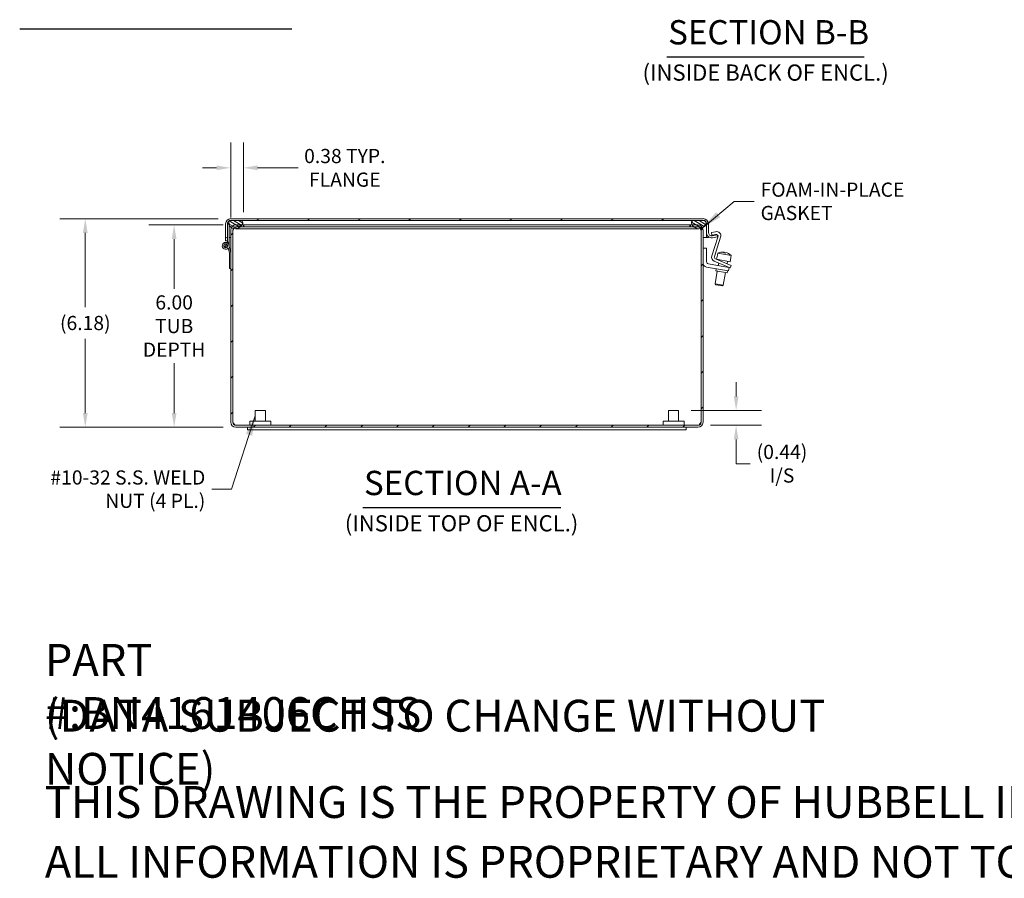
# Model space of a CAD drawing. Units: inches. Extents: x 2.6 to 98.3, y 1.9 to 60.7.
# Drawn here: x 46.5 to 75.7, y 1.9 to 27.3 of the extents above; entities that cross this region are included whole.
import ezdxf

# ---------------------------------------------------------------- set-up
doc = ezdxf.new("R2010")
doc.units = ezdxf.units.IN
doc.header["$LTSCALE"] = 6
doc.header["$MEASUREMENT"] = 0
for name, color, linetype, lineweight in [('Dimension (ANSI)', 7, 'Continuous', 5), ('Hatch (ANSI)', 7, 'Continuous', 5), ('Symbol (ANSI)', 7, 'Continuous', 5), ('Visible (ANSI)', 7, 'Continuous', 5)]:
    doc.layers.add(name, color=color, linetype=linetype, lineweight=lineweight)
doc.styles.add('Note Text (ANSI)', font='tahoma.ttf')
doc.styles.add('ROMANS', font='tahoma.ttf')
doc.styles.add('Text Style168', font='tahoma.ttf')
doc.styles.add('Text Style40', font='tahoma.ttf')
doc.dimstyles.new('Default (ANSI)', dxfattribs={"dimscale": 6, "dimtxt": 0.07, "dimasz": 0.07, "dimexe": 0.125, "dimexo": 0.0625, "dimgap": 0.031496, "dimtad": 0, "dimtih": 1, "dimtoh": 1, "dimrnd": 1e-08, "dimzin": 0, "dimdsep": 46, "dimtxsty": 'ROMANS', "dimcen": 0.09, "dimdle": 0.393701, "dimclrd": 256, "dimclre": 256, "dimclrt": 256, "dimadec": 0, "dimazin": 0, "dimtfac": 0.928571, "dimtofl": 0, "dimtmove": 0, "dimatfit": 3, "dimfxl": 1, "dimtolj": 1, "dimtzin": 0, "dimlwd": -1, "dimlwe": -1, "dimarcsym": 0})
doc.dimstyles.new('Default (ANSI)$7', dxfattribs={"dimscale": 6, "dimtxt": 0.07, "dimasz": 0.098425, "dimexe": 0.125, "dimexo": 0.0625, "dimgap": 0.031496, "dimtad": 0, "dimtih": 1, "dimtoh": 1, "dimrnd": 1e-08, "dimzin": 0, "dimdsep": 46, "dimtxsty": 'ROMANS', "dimcen": 0.09, "dimdle": 0.393701, "dimclrd": 256, "dimclre": 256, "dimclrt": 256, "dimadec": 0, "dimazin": 0, "dimtfac": 0.928571, "dimtofl": 0, "dimtmove": 0, "dimatfit": 3, "dimfxl": 1, "dimtolj": 1, "dimtzin": 0, "dimlwd": -1, "dimlwe": -1, "dimarcsym": 0})

# ---------------------------------------------------------------- blocks, each defined once
blk = doc.blocks.new('*D19')
at = {"layer": 'Defpoints', "color": 0, "transparency": 16777216}
for p in [(51.078, 21.244), (52.91, 21.244), (52.91, 15.244)]:
    blk.add_point(p, dxfattribs=at)
at = {"layer": 'Dimension (ANSI)', "transparency": 16777216}
for p, q in [((52.535, 21.244), (50.328, 21.244)), ((51.078, 20.824), (51.078, 19.347)), ((51.078, 15.664), (51.078, 17.14)), ((52.535, 15.244), (50.328, 15.244))]:
    blk.add_line(p, q, dxfattribs=at)
for points in [[(51.008, 20.824), (51.148, 20.824), (51.078, 21.244)], [(51.008, 15.664), (51.148, 15.664), (51.078, 15.244)]]:
    blk.add_solid(points, dxfattribs=at)
at = {"layer": 'Dimension (ANSI)', "transparency": 16777216, "insert": (51.078, 18.244), "char_height": 0.42, "attachment_point": 5, "style": 'ROMANS'}
blk.add_mtext('\\A1;\\fTahoma|b0|i0;\\H0.4200;6.00\\P\\fTahoma|b0|i0;\\H0.4200;TUB\\P\\fTahoma|b0|i0;\\H0.4200;DEPTH', dxfattribs=at)
blk = doc.blocks.new('*D20')
at = {"layer": 'Defpoints', "color": 0, "transparency": 16777216}
for p in [(48.444, 21.427), (52.757, 21.427), (52.91, 15.244)]:
    blk.add_point(p, dxfattribs=at)
at = {"layer": 'Dimension (ANSI)', "transparency": 16777216}
for p, q in [((52.382, 21.427), (47.694, 21.427)), ((48.444, 21.007), (48.444, 18.801)), ((48.444, 15.664), (48.444, 17.868)), ((52.535, 15.244), (47.694, 15.244))]:
    blk.add_line(p, q, dxfattribs=at)
for points in [[(48.374, 21.007), (48.514, 21.007), (48.444, 21.427)], [(48.374, 15.664), (48.514, 15.664), (48.444, 15.244)]]:
    blk.add_solid(points, dxfattribs=at)
at = {"layer": 'Dimension (ANSI)', "transparency": 16777216, "insert": (48.444, 18.334), "char_height": 0.42, "attachment_point": 5, "style": 'ROMANS'}
blk.add_mtext('\\A1;(6.18)', dxfattribs=at)
blk = doc.blocks.new('*D22')
at = {"layer": 'Defpoints', "color": 0, "transparency": 16777216}
for p in [(66.032, 15.74), (67.737, 15.74), (66.605, 15.303)]:
    blk.add_point(p, dxfattribs=at)
at = {"layer": 'Dimension (ANSI)', "transparency": 16777216}
for p, q in [((67.737, 16.16), (67.737, 16.58)), ((66.407, 15.74), (68.487, 15.74)), ((66.98, 15.303), (68.487, 15.303)), ((67.737, 14.883), (67.737, 14.463)), ((67.737, 14.163), (67.737, 14.463)), ((68.157, 14.163), (67.737, 14.163))]:
    blk.add_line(p, q, dxfattribs=at)
for points in [[(67.667, 16.16), (67.807, 16.16), (67.737, 15.74)], [(67.667, 14.883), (67.807, 14.883), (67.737, 15.303)]]:
    blk.add_solid(points, dxfattribs=at)
at = {"layer": 'Dimension (ANSI)', "transparency": 16777216, "insert": (69.097, 14.163), "char_height": 0.42, "attachment_point": 5, "style": 'ROMANS'}
blk.add_mtext('\\A1;\\fTahoma|b0|i0;\\H0.4200;(0.44)\\P\\fTahoma|b0|i0;\\H0.4200;I/S', dxfattribs=at)
blk = doc.blocks.new('*D37')
at = {"layer": 'Defpoints', "color": 0, "transparency": 16777216}
for p in [(52.757, 22.934), (52.757, 21.091), (53.132, 21.244)]:
    blk.add_point(p, dxfattribs=at)
at = {"layer": 'Dimension (ANSI)', "transparency": 16777216}
for p, q in [((52.757, 21.466), (52.757, 23.684)), ((53.132, 21.619), (53.132, 23.684)), ((52.337, 22.934), (51.917, 22.934)), ((53.552, 22.934), (54.754, 22.934))]:
    blk.add_line(p, q, dxfattribs=at)
for points in [[(52.337, 23.004), (52.337, 22.864), (52.757, 22.934)], [(53.552, 23.004), (53.552, 22.864), (53.132, 22.934)]]:
    blk.add_solid(points, dxfattribs=at)
at = {"layer": 'Dimension (ANSI)', "transparency": 16777216, "insert": (56.137, 22.934), "char_height": 0.42, "attachment_point": 5, "style": 'ROMANS'}
blk.add_mtext('\\A1;\\fTahoma|b0|i0;\\H0.4200;0.38 TYP.\\P\\fTahoma|b0|i0;\\H0.4200;FLANGE', dxfattribs=at)

msp = doc.modelspace()

# ---------------------------------------------------------------- hatches: boundary and pattern name
at = {"layer": 'Hatch (ANSI)'}
h = msp.add_hatch(dxfattribs=at)
h.set_pattern_fill('ANSI31', color=256, scale=6, angle=-15, style=0)
edge = h.paths.add_edge_path()
edge.add_line((66.9147, 21.0123), (66.9147, 21.2743))
edge.add_ellipse((66.762, 21.2743), major_axis=(0, 0.1528), ratio=1, start_angle=270, end_angle=360)
edge.add_line((66.762, 21.427), (52.7575, 21.427))
edge.add_ellipse((52.7575, 21.2743), major_axis=(-0.1528, 0), ratio=1, start_angle=270, end_angle=360)
edge.add_line((52.6047, 21.2743), (52.6047, 20.771))
edge.add_line((52.6047, 20.771), (52.6637, 20.771))
edge.add_line((52.6637, 20.771), (52.6637, 21.2743))
edge.add_ellipse((52.7575, 21.2743), major_axis=(0, 0.0938), ratio=1, start_angle=68.8998, end_angle=90, ccw=False)
edge.add_ellipse((52.7575, 21.2743), major_axis=(0.0338, 0.0875), ratio=1, start_angle=75.18573, end_angle=90, ccw=False)
edge.add_ellipse((52.7575, 21.2743), major_axis=(0.055, 0.0759), ratio=1, start_angle=35.91447, end_angle=90, ccw=False)
edge.add_line((52.7575, 21.368), (53.069, 21.368))
edge.add_line((53.069, 21.368), (66.4569, 21.368))
edge.add_line((66.4569, 21.368), (66.762, 21.368))
edge.add_ellipse((66.762, 21.2743), major_axis=(0.0938, 0), ratio=1, start_angle=21.95217, end_angle=90, ccw=False)
edge.add_ellipse((66.762, 21.2743), major_axis=(0.035, -0.087), ratio=1, start_angle=68.04783, end_angle=90, ccw=False)
edge.add_line((66.8557, 21.2743), (66.8557, 21.0123))
edge.add_ellipse((67.0085, 21.0123), major_axis=(0, -0.1527), ratio=1, start_angle=270, end_angle=370)
edge.add_line((67.035, 20.8618), (67.1898, 20.8892))
edge.add_line((67.1898, 20.8892), (67.1796, 20.9473))
edge.add_line((67.1796, 20.9473), (67.0247, 20.92))
edge.add_ellipse((67.0085, 21.0123), major_axis=(-0.0923, -0.0163), ratio=1, start_angle=350, end_angle=450, ccw=False)
h = msp.add_hatch(dxfattribs=at)
h.set_pattern_fill('ANSI31', color=256, scale=6, angle=90, style=0)
h.paths.add_polyline_path([(52.6637, 20.728), (52.7055, 20.728), (52.7055, 21.2315), (52.7055, 21.308), (52.6769, 21.308), (52.67, 21.308), (52.6637, 21.308), (52.6637, 21.2743), (52.6637, 20.771)])
h = msp.add_hatch(dxfattribs=at)
h.set_pattern_fill('ANSI31', color=256, scale=0.6, angle=105, style=0)
edge = h.paths.add_edge_path()
edge.add_ellipse((52.8962, 21.3556), major_axis=(0.0715, -0.216), ratio=1, start_angle=270, end_angle=284.73527)
edge.add_ellipse((52.8962, 21.3556), major_axis=(0.1241, -0.1907), ratio=1, start_angle=270, end_angle=294.85474)
edge.add_ellipse((52.8962, 21.3556), major_axis=(0.1928, -0.1209), ratio=1, start_angle=270, end_angle=284.94457)
edge.add_ellipse((52.8962, 21.3556), major_axis=(0.2174, -0.0671), ratio=1, start_angle=270, end_angle=328.40371)
edge.add_ellipse((52.8962, 21.3556), major_axis=(0.171, 0.1501), ratio=1, start_angle=270, end_angle=289.23899)
edge.add_ellipse((52.8962, 21.3556), major_axis=(0.112, 0.198), ratio=1, start_angle=270, end_angle=281.17333)
edge.add_ellipse((53.0494, 21.3049), major_axis=(0.0208, 0.0628), ratio=1, start_angle=270, end_angle=361.08161)
edge.add_line((53.069, 21.368), (52.7575, 21.368))
edge.add_line((52.7575, 21.368), (52.7234, 21.368))
edge.add_ellipse((52.743, 21.3049), major_axis=(-0.0632, -0.0196), ratio=1, start_angle=270, end_angle=321.08349)
edge.add_ellipse((52.743, 21.3049), major_axis=(-0.0244, -0.0615), ratio=1, start_angle=270, end_angle=288.90493)
edge.add_ellipse((52.743, 21.3049), major_axis=(-0.0032, -0.0661), ratio=1, start_angle=270, end_angle=291.09318)
edge = h.paths.add_edge_path()
edge.add_ellipse((66.6297, 21.3556), major_axis=(0.0715, -0.216), ratio=1, start_angle=270, end_angle=281.17333)
edge.add_ellipse((66.6297, 21.3556), major_axis=(0.112, -0.198), ratio=1, start_angle=270, end_angle=289.23899)
edge.add_ellipse((66.6297, 21.3556), major_axis=(0.171, -0.1501), ratio=1, start_angle=270, end_angle=325.85328)
edge.add_ellipse((66.6297, 21.3556), major_axis=(0.2202, 0.0573), ratio=1, start_angle=270, end_angle=284.9548)
edge.add_ellipse((66.6297, 21.3556), major_axis=(0.198, 0.1122), ratio=1, start_angle=270, end_angle=312.13021)
edge.add_ellipse((66.7829, 21.3049), major_axis=(0.0208, 0.0628), ratio=1, start_angle=270, end_angle=292.21798)
edge.add_ellipse((66.7829, 21.3049), major_axis=(-0.0045, 0.066), ratio=1, start_angle=270, end_angle=338.86363)
edge.add_line((66.8025, 21.368), (66.762, 21.368))
edge.add_line((66.762, 21.368), (66.4569, 21.368))
edge.add_ellipse((66.4765, 21.3049), major_axis=(-0.0632, -0.0196), ratio=1, start_angle=270, end_angle=361.08161)
h = msp.add_hatch(dxfattribs=at)
h.set_pattern_fill('ANSI31', color=256, scale=6, style=0)
edge = h.paths.add_edge_path()
edge.add_line((52.9101, 21.1845), (53.0463, 21.1845))
edge.add_line((53.0463, 21.1845), (53.1323, 21.1845))
edge.add_line((53.1323, 21.1845), (53.1323, 21.2435))
edge.add_line((53.1323, 21.2435), (53.0942, 21.2435))
edge.add_line((53.0942, 21.2435), (52.9101, 21.2435))
edge.add_ellipse((52.9101, 21.0908), major_axis=(-0.1528, 0), ratio=1, start_angle=270, end_angle=331.87553)
edge.add_ellipse((52.9101, 21.0908), major_axis=(-0.072, -0.1347), ratio=1, start_angle=270, end_angle=298.12447)
edge.add_line((52.7573, 21.0908), (52.7573, 20.418))
edge.add_line((52.7573, 20.418), (52.7573, 19.948))
edge.add_line((52.7573, 19.948), (52.7573, 15.3963))
edge.add_ellipse((52.9101, 15.3963), major_axis=(0, -0.1527), ratio=1, start_angle=270, end_angle=360)
edge.add_line((52.9101, 15.2435), (66.6046, 15.2435))
edge.add_ellipse((66.6046, 15.3963), major_axis=(0.1527, 0), ratio=1, start_angle=270, end_angle=360)
edge.add_line((66.7573, 15.3963), (66.7573, 21.0908))
edge.add_ellipse((66.6046, 21.0908), major_axis=(0, 0.1527), ratio=1, start_angle=270, end_angle=295.94831)
edge.add_ellipse((66.6046, 21.0908), major_axis=(-0.0668, 0.1374), ratio=1, start_angle=270, end_angle=334.05169)
edge.add_line((66.6046, 21.2435), (66.4317, 21.2435))
edge.add_line((66.4317, 21.2435), (66.3823, 21.2435))
edge.add_line((66.3823, 21.2435), (66.3823, 21.1845))
edge.add_line((66.3823, 21.1845), (66.4796, 21.1845))
edge.add_line((66.4796, 21.1845), (66.6046, 21.1845))
edge.add_ellipse((66.6046, 21.0908), major_axis=(0.0938, 0), ratio=1, start_angle=28.39856, end_angle=90, ccw=False)
edge.add_ellipse((66.6046, 21.0908), major_axis=(0.0446, -0.0825), ratio=1, start_angle=61.60144, end_angle=90, ccw=False)
edge.add_line((66.6983, 21.0908), (66.6983, 15.3963))
edge.add_ellipse((66.6046, 15.3963), major_axis=(0, -0.0937), ratio=1, start_angle=0, end_angle=90, ccw=False)
edge.add_line((66.6046, 15.3025), (52.9101, 15.3025))
edge.add_ellipse((52.9101, 15.3963), major_axis=(-0.0937, 0), ratio=1, start_angle=0, end_angle=90, ccw=False)
edge.add_line((52.8163, 15.3963), (52.8163, 21.0908))
edge.add_ellipse((52.9101, 21.0908), major_axis=(0, 0.0937), ratio=1, start_angle=59.65969, end_angle=90, ccw=False)
edge.add_ellipse((52.9101, 21.0908), major_axis=(0.0474, 0.0809), ratio=1, start_angle=30.34031, end_angle=90, ccw=False)
h = msp.add_hatch(dxfattribs=at)
h.set_pattern_fill('ANSI31', color=256, scale=6, angle=75, style=0)
edge = h.paths.add_edge_path()
edge.add_line((52.7573, 19.948), (52.7573, 20.418))
edge.add_line((52.7573, 20.418), (52.7028, 20.6463))
edge.add_ellipse((52.6055, 20.623), major_axis=(-0.0232, 0.0973), ratio=1, start_angle=270, end_angle=216.40189)
edge.add_line((52.6819, 20.5586), (52.7155, 20.418))
edge.add_line((52.7155, 20.418), (52.7155, 19.948))
edge.add_line((52.7155, 19.948), (52.7573, 19.948))
edge = h.paths.add_edge_path(flags=0)
edge.add_ellipse((52.6055, 20.623), major_axis=(0, 0.0582), ratio=1, start_angle=0, end_angle=360)
h = msp.add_hatch(dxfattribs=at)
h.set_pattern_fill('ANSI31', color=256, scale=6, angle=15, style=0)
edge = h.paths.add_edge_path()
edge.add_ellipse((52.6055, 20.623), major_axis=(0.0498, -0.0046), ratio=1, start_angle=0, end_angle=360)

# ---------------------------------------------------------------- linework, layer by layer
at = {"layer": 'Symbol (ANSI)', "lineweight": 30}
for p, q in [((46.4996, 27.0539), (54.566, 27.0539)), ((65.6855, 26.2208), (71.5318, 26.2208)), ((56.6682, 12.8606), (62.5449, 12.8606))]:
    msp.add_line(p, q, dxfattribs=at)
at = {"layer": 'Visible (ANSI)'}
for p, q in [((52.7055, 21.308), (52.6637, 21.308)), ((52.6637, 21.308), (52.6637, 20.728)), ((52.7055, 20.728), (52.7055, 21.308)), ((53.069, 21.368), (52.7234, 21.368)), ((66.762, 21.427), (52.7575, 21.427)), ((52.7575, 21.368), (66.762, 21.368)), ((66.8025, 21.368), (66.4569, 21.368)), ((52.6047, 21.2743), (52.6047, 20.771)), ((52.6637, 20.771), (52.6637, 21.2743)), ((52.7573, 21.0908), (52.7573, 15.3963)), ((52.8163, 15.3963), (52.8163, 21.0908)), ((52.817, 15.3963), (52.817, 21.0908)), ((52.8962, 21.128), (53.1462, 21.128)), ((53.1323, 21.2435), (52.9101, 21.2435)), ((52.9101, 21.1845), (53.1323, 21.1845)), ((53.1323, 21.1845), (53.1323, 21.2435)), ((53.1464, 21.2435), (53.1323, 21.2435)), ((53.1323, 21.1845), (53.1464, 21.1845)), ((66.3797, 21.128), (53.1462, 21.128)), ((53.1464, 21.1845), (53.1464, 21.2435)), ((66.3682, 21.2435), (53.1464, 21.2435)), ((66.3682, 21.1845), (53.1464, 21.1845)), ((66.3823, 21.2435), (66.3682, 21.2435)), ((66.3682, 21.1845), (66.3682, 21.2435)), ((66.3823, 21.1845), (66.3682, 21.1845)), ((66.3797, 21.128), (66.6297, 21.128)), ((66.6046, 21.2435), (66.3823, 21.2435)), ((66.3823, 21.2435), (66.3823, 21.1845)), ((66.3823, 21.1845), (66.6046, 21.1845)), ((66.6976, 15.3963), (66.6976, 21.0908)), ((66.6983, 21.0908), (66.6983, 15.3963)), ((66.7573, 15.3963), (66.7573, 21.0908)), ((66.8557, 21.2743), (66.8557, 21.0123)), ((66.9147, 21.0123), (66.9147, 21.2743)), ((67.0053, 21.0134), (67.1306, 21.04)), ((52.6047, 20.771), (52.6637, 20.771)), ((52.6637, 20.728), (52.7055, 20.728)), ((52.6637, 20.7044), (52.6637, 20.728)), ((52.7055, 20.871), (52.7573, 20.871)), ((52.7055, 20.728), (52.7055, 20.6348)), ((52.8163, 20.871), (52.817, 20.871)), ((66.6976, 20.871), (66.6983, 20.871)), ((66.7573, 20.871), (66.8557, 20.871)), ((66.8557, 20.871), (66.8557, 21.0123)), ((66.9147, 20.871), (66.8557, 20.871)), ((66.9147, 20.8917), (66.9147, 20.871)), ((67.0209, 20.94), (67.0053, 21.0134)), ((67.0172, 20.3221), (67.1989, 20.8813)), ((67.1259, 20.9623), (67.0209, 20.94)), ((67.1796, 20.9473), (67.0247, 20.92)), ((67.035, 20.8618), (67.1898, 20.8892)), ((67.2767, 20.8778), (67.092, 20.3094)), ((67.1898, 20.8892), (67.1796, 20.9473)), ((52.6819, 20.5586), (52.7155, 20.418)), ((52.7573, 20.418), (52.7028, 20.6463)), ((66.8623, 20.556), (66.7573, 20.556)), ((66.8623, 20.1501), (66.8623, 20.556)), ((67.3784, 20.4336), (67.375, 20.4143)), ((52.7155, 20.418), (52.7155, 19.948)), ((52.7573, 19.948), (52.7573, 20.418)), ((67.4431, 20.0163), (67.0878, 20.1672)), ((67.1273, 20.2319), (67.4725, 20.0854)), ((67.1802, 20.3449), (67.1587, 20.2228)), ((67.1587, 20.2228), (67.562, 20.1517)), ((67.1802, 20.3449), (67.1837, 20.3443)), ((67.1947, 20.4069), (67.1837, 20.3443)), ((67.1947, 20.4069), (67.5912, 20.337)), ((67.2373, 20.209), (67.2334, 20.1869)), ((67.4243, 20.4056), (67.4277, 20.425)), ((67.4835, 20.1656), (67.4695, 20.0866)), ((67.5836, 20.2738), (67.562, 20.1517)), ((67.5802, 20.2744), (67.5912, 20.337)), ((67.5802, 20.2744), (67.5836, 20.2738)), ((52.7155, 19.948), (52.7573, 19.948)), ((66.8614, 19.9908), (67.3885, 19.8978)), ((67.4068, 20.0012), (66.9144, 20.088)), ((67.1777, 19.871), (67.1114, 19.495)), ((67.1423, 19.9412), (67.1314, 19.8792)), ((67.4702, 19.8195), (67.1314, 19.8792)), ((67.22, 20.1111), (67.2069, 20.0365)), ((67.5116, 19.8761), (67.3885, 19.8978)), ((67.4068, 20.0012), (67.5299, 19.9795)), ((67.5582, 19.9675), (67.4431, 20.0163)), ((67.4562, 20.0108), (67.4531, 19.9931)), ((67.4811, 19.8815), (67.4702, 19.8195)), ((67.4725, 20.0854), (67.5875, 20.0365)), ((67.5116, 19.8761), (67.5299, 19.9795)), ((67.5582, 19.9675), (67.5875, 20.0365)), ((67.4239, 19.8276), (67.3576, 19.4516)), ((67.1114, 19.495), (67.3576, 19.4516)), ((67.1317, 19.466), (67.1114, 19.495)), ((67.3286, 19.4313), (67.1317, 19.466)), ((67.3286, 19.4313), (67.3576, 19.4516)), ((53.4823, 15.7395), (53.7823, 15.7395)), ((53.4823, 15.4275), (53.4823, 15.7395)), ((53.7823, 15.4275), (53.7823, 15.7395)), ((65.7323, 15.7395), (66.0323, 15.7395)), ((65.7323, 15.4275), (65.7323, 15.7395)), ((66.0323, 15.4275), (66.0323, 15.7395)), ((66.6046, 15.3025), (52.9101, 15.3025)), ((52.9101, 15.2435), (66.6046, 15.2435)), ((53.2573, 15.1685), (53.2573, 15.2435)), ((53.3198, 15.4275), (53.9448, 15.4275)), ((53.3198, 15.3025), (53.3198, 15.4275)), ((53.9448, 15.3025), (53.9448, 15.4275)), ((65.5698, 15.4275), (66.1948, 15.4275)), ((65.5698, 15.3025), (65.5698, 15.4275)), ((66.1948, 15.3025), (66.1948, 15.4275)), ((66.2573, 15.1685), (66.2573, 15.2435)), ((53.2573, 15.1685), (66.2573, 15.1685))]:
    msp.add_line(p, q, dxfattribs=at)
for radius in [0.0582, 0.05]:
    msp.add_circle((52.6055, 20.623), radius, dxfattribs=at)
for centre, radius, start, end in [((52.7575, 21.2743), 0.1528, 90, 180), ((52.7575, 21.2743), 0.0938, 90, 180), ((52.743, 21.3049), 0.0662, 107.24308, 198.32469), ((53.0494, 21.3049), 0.0662, 341.67531, 72.75692), ((66.4765, 21.3049), 0.0662, 107.24308, 198.32469), ((66.762, 21.2743), 0.1528, 0, 90), ((66.762, 21.2743), 0.0938, 0, 90), ((66.7829, 21.3049), 0.0662, 341.67531, 72.75692), ((52.8962, 21.3556), 0.2275, 198.32469, 341.67531), ((52.9101, 21.0908), 0.1528, 90, 180), ((52.9101, 21.0908), 0.0938, 90, 180), ((66.6297, 21.3556), 0.2275, 198.32469, 341.67531), ((66.6046, 21.0908), 0.1528, 0, 90), ((66.6046, 21.0908), 0.0938, 0, 90), ((67.1568, 20.9168), 0.126, 342, 102), ((67.0085, 21.0123), 0.1527, 180, 280), ((67.0085, 21.0123), 0.0937, 180, 280), ((67.139, 20.9007), 0.063, 342, 102), ((52.6055, 20.623), 0.1, 13.43884, 319.84073), ((67.3385, 20.0635), 0.3723, 83.85015, 112.73079), ((66.9253, 20.1501), 0.063, 180, 260), ((67.1371, 20.2831), 0.126, 162, 247), ((67.1519, 20.2899), 0.063, 162, 247), ((67.3385, 20.0635), 0.3527, 75.93542, 84.06458), ((67.3385, 20.0635), 0.3723, 47.26921, 76.14985), ((66.8833, 20.1148), 0.126, 180, 260), ((52.9101, 15.3963), 0.1527, 180, 270), ((52.9101, 15.3963), 0.0937, 180, 270), ((66.6046, 15.3963), 0.1527, 270, 0), ((66.6046, 15.3963), 0.0937, 270, 0)]:
    msp.add_arc(centre, radius, start, end, dxfattribs=at)
for points in [[(52.8374, 21.1358), (52.8306, 21.1212), (52.8238, 21.106), (52.817, 21.0908)], [(52.817, 21.0908), (52.8276, 21.1054), (52.8383, 21.1199), (52.8489, 21.1329)], [(66.6976, 21.0908), (66.6875, 21.1047), (66.6773, 21.1185), (66.6672, 21.131)], [(66.6976, 21.0908), (66.6912, 21.1052), (66.6848, 21.1195), (66.6784, 21.1332)], [(52.817, 15.3963), (52.8258, 15.3735), (52.8347, 15.3509), (52.8435, 15.3304)], [(66.6711, 15.3303), (66.68, 15.3508), (66.6888, 15.3735), (66.6976, 15.3963)]]:
    msp.add_open_spline(points, degree=3, dxfattribs=at)
for points in [[(52.9101, 15.3025), (52.8886, 15.3025), (52.8671, 15.3226), (52.8456, 15.3527), (52.8361, 15.3661), (52.8266, 15.3812), (52.817, 15.3963)], [(66.6046, 15.3025), (66.626, 15.3025), (66.6475, 15.3226), (66.669, 15.3527), (66.6785, 15.3661), (66.6881, 15.3812), (66.6976, 15.3963)]]:
    msp.add_open_spline(points, degree=3, knots=[0, 0, 0, 0, 1.0873332, 1.0873332, 1.0873332, 1.5707963, 1.5707963, 1.5707963, 1.5707963], dxfattribs=at)

# ---------------------------------------------------------------- texts
at = {"layer": 'Symbol (ANSI)', "attachment_point": 7}
for s, insert, char_height, style in [('SECTION B-B', (65.7223, 26.3677), 0.72, 'Text Style168'), ('(INSIDE BACK OF ENCL.)', (64.9631, 25.3673), 0.48, 'Text Style40'), ('SECTION A-A', (56.705, 13.0074), 0.72, 'Text Style168'), ('(INSIDE TOP OF ENCL.)', (56.1374, 12.007), 0.48, 'Text Style40')]:
    msp.add_mtext(s, dxfattribs=dict(at, insert=insert, char_height=char_height, style=style))
at = {"layer": 'Symbol (ANSI)', "char_height": 0.42, "line_spacing_factor": 0.987884, "style": 'ROMANS'}
for s, insert, width, attachment_point in [('\\fTahoma|b0|i0;FOAM-IN-PLACE\\P\\fTahoma|b0|i0;GASKET', (68.4627, 21.9409), 4.145202, 4), ('\\fTahoma|b0|i0;#10-32 S.S. WELD\\P\\fTahoma|b0|i0;NUT (4 PL.)', (52.0023, 13.4092), 4.768395, 6)]:
    msp.add_mtext(s, dxfattribs=dict(at, insert=insert, width=width, attachment_point=attachment_point))
at = {"layer": 'Symbol (ANSI)', "char_height": 0.944882, "attachment_point": 4, "style": 'Note Text (ANSI)'}
for s, insert, width in [('\\A1;\\fTahoma|b0|i0;\\H0.9449;PART #:BN4161406CHSS', (47.2441, 7.5591), 14.573694), ('\\A1;\\fTahoma|b0|i0;\\H0.9449;(DATA SUBJECT TO CHANGE WITHOUT NOTICE)', (47.2441, 5.9055), 28.31736), ('\\A1;\\fTahoma|b0|i0;\\H0.9449;THIS DRAWING IS THE PROPERTY OF HUBBELL INC. WIEGMANN', (47.2441, 4.1339), 37.900178), ('\\A1;\\fTahoma|b0|i0;\\H0.9449;ALL INFORMATION IS PROPRIETARY AND NOT TO BE DUPLICATED', (47.2441, 2.3622), 39.124543)]:
    msp.add_mtext(s, dxfattribs=dict(at, insert=insert, width=width))

# ---------------------------------------------------------------- dimensions: what is measured, and where the dimension line sits
at = {"layer": 'Dimension (ANSI)'}
dim = msp.add_linear_dim(base=(52.7573047479, 22.9337144203), p1=(53.1323047479, 21.2435492486), p2=(52.7573047479, 21.0907992486), text='\\fTahoma|b0|i0;\\H0.4200;<> TYP.\\P\\fTahoma|b0|i0;\\H0.4200;FLANGE', dimstyle='Default (ANSI)', override={"dimgap": 0.031496, "dimtih": 0, "dimtoh": 0, "dimdec": 2, "dimtol": 0, "dimlim": 0, "dimtp": 0, "dimtm": 0, "dimtdec": 2, "dimatfit": 1}, dxfattribs=at)
dim.commit()
dim.dimension.update_dxf_attribs({"geometry": '*D37', "text_midpoint": (56.1366258542, 22.9337144203), "dimtype": 160})
for base, p1, p2, angle, text, override, picture, middle in [((48.4439, 21.427), (52.9101, 15.2435), (52.7575, 21.427), 270, '(<>)', {"dimgap": 0.031496, "dimdec": 2, "dimtol": 0, "dimlim": 0, "dimtp": 0, "dimtm": 0, "dimtdec": 2, "dimatfit": 1}, '*D20', (48.4439, 18.3343)), ((51.0784, 21.2435), (52.9101, 15.2435), (52.9101, 21.2435), 270, '\\fTahoma|b0|i0;\\H0.4200;<>\\P\\fTahoma|b0|i0;\\H0.4200;TUB\\P\\fTahoma|b0|i0;\\H0.4200;DEPTH', {"dimgap": 0.031496, "dimdec": 2, "dimtol": 0, "dimlim": 0, "dimtp": 0, "dimtm": 0, "dimtdec": 2, "dimatfit": 1}, '*D19', (51.0784, 18.2435)), ((67.7367, 15.7395), (66.6046, 15.3025), (66.0323, 15.7395), 90, '\\fTahoma|b0|i0;\\H0.4200;(<>)\\P\\fTahoma|b0|i0;\\H0.4200;I/S', {"dimgap": 0.031496, "dimdec": 2, "dimtol": 0, "dimlim": 0, "dimtp": 0, "dimtm": 0, "dimtdec": 2, "dimtmove": 1, "dimatfit": 1}, '*D22', (67.7604, 14.1634))]:
    dim = msp.add_linear_dim(base=base, p1=p1, p2=p2, angle=angle, text=text, dimstyle='Default (ANSI)', override=override, dxfattribs=at)
    dim.commit()
    dim.dimension.update_dxf_attribs({"geometry": picture, "text_midpoint": middle, "dimtype": 160})

# ---------------------------------------------------------------- leaders
at = {"layer": 'Symbol (ANSI)', "annotation_type": 0, "has_hookline": 1}
for points, hookline_direction, text_width in [([(66.7553, 21.1659), (67.6832, 21.9409), (68.2738, 21.9409)], 0, 4.0841), ([(53.4823, 15.5835), (52.7818, 13.4092), (52.1913, 13.4092)], 1, 4.7122)]:
    msp.add_leader(points, dimstyle='Default (ANSI)$7', override={"dimtad": 0}, dxfattribs=dict(at, hookline_direction=hookline_direction, text_width=text_width))

doc.saveas('drawing.dxf')
